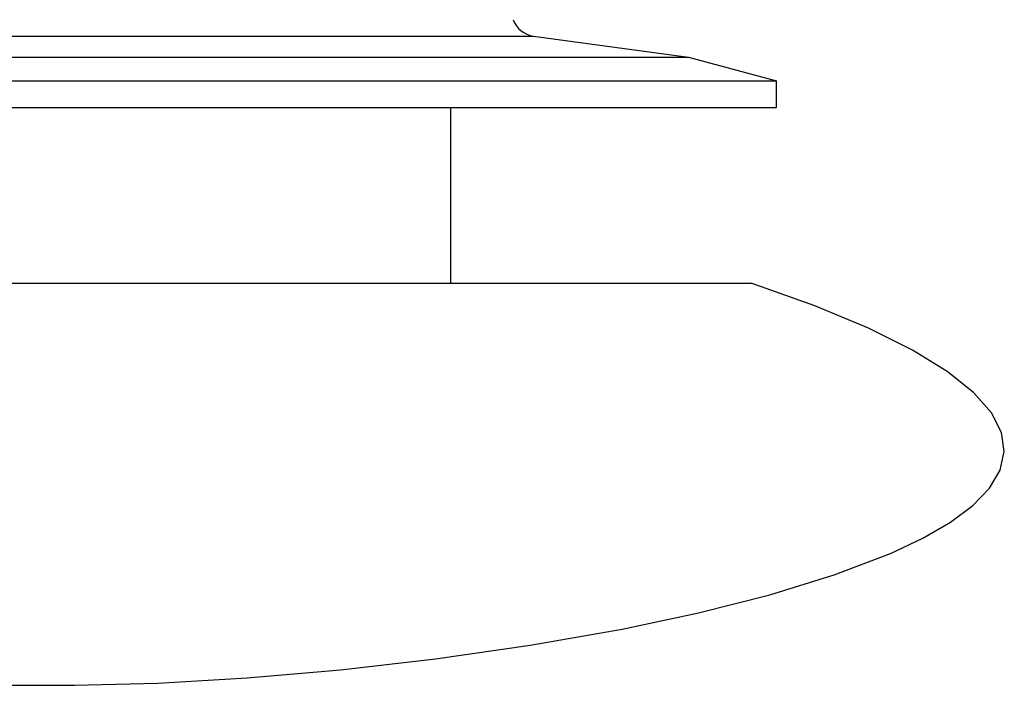
# Paper-space layout '_Left' of a CAD drawing. Units: millimetres. Extents: x -40 to 40, y -101 to 0.
# Drawn here: x 1 to 40, y -101 to -75 of the extents above; entities that cross this region are included whole.
import ezdxf

# ---------------------------------------------------------------- set-up
doc = ezdxf.new("R2010")
doc.units = ezdxf.units.MM

psp = doc.layouts.new('_Left')

# ---------------------------------------------------------------- linework, layer by layer
at = {"color": 7, "linetype": 'Continuous', "lineweight": 25}
for p, q in [((-21.305, -75.152), (21.305, -75.152)), ((21.305, -75.152), (27.5, -76)), ((-27.5, -76), (27.5, -76)), ((27.5, -76), (31, -76.934)), ((-31, -76.934), (31, -76.934)), ((31, -78), (31, -76.934)), ((-31, -78), (31, -78)), ((18, -78), (18, -85)), ((-30, -85), (30, -85)), ((-2.356, -101.04), (2.356, -101.04))]:
    psp.add_line(p, q, dxfattribs=at)
at = {"color": 7, "linetype": 'Continuous', "lineweight": 25, "flags": 128}
psp.add_lwpolyline([(2.347, -101.03), (2.989, -101.038), (6.312, -100.951), (9.88, -100.744), (13.605, -100.422), (17.399, -99.987), (21.174, -99.445), (24.842, -98.799), (27.894, -98.152), (30.736, -97.432), (33.311, -96.641), (35.559, -95.782), (36.846, -95.173), (37.945, -94.537), (38.837, -93.872), (39.504, -93.182), (39.93, -92.465), (40.097, -91.724), (39.987, -90.959), (39.583, -90.171), (38.867, -89.36), (37.822, -88.528), (36.43, -87.675), (34.675, -86.802), (32.537, -85.91), (30, -85), (30, -85)], dxfattribs=at)
at = {"color": 7, "linetype": 'Continuous', "lineweight": 25}
psp.add_arc((21.441, -74.161), 1, 199.7895, 262.2069, dxfattribs=at)

doc.saveas('drawing.dxf')
